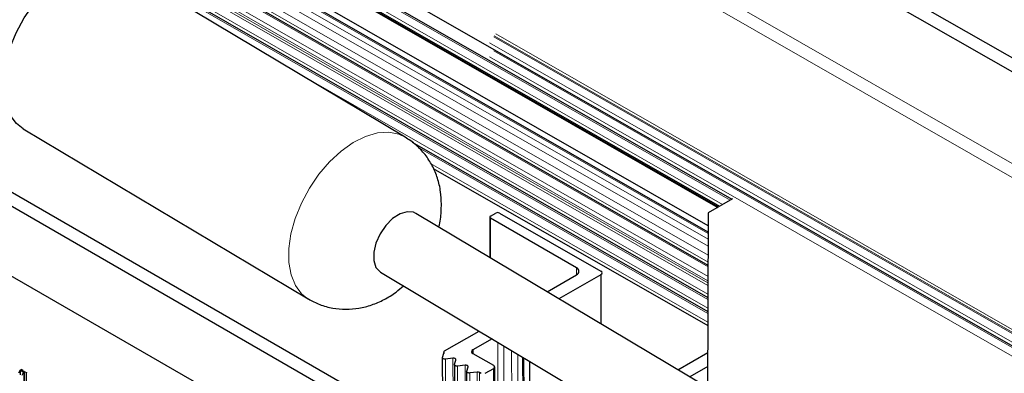
# Model space of a CAD drawing. Units: millimetres. Extents: x 627 to 8473, y 1183 to 6929.
# Drawn here: x 5982 to 6097, y 6400 to 6441 of the extents above; entities that cross this region are included whole.
import ezdxf

# ---------------------------------------------------------------- set-up
doc = ezdxf.new("R2010")
doc.units = ezdxf.units.MM
doc.header["$LTSCALE"] = 20
doc.linetypes.add('PHANTOM', pattern=[12.7, 6.35, -1.27, 1.27, -1.27, 1.27, -1.27])

msp = doc.modelspace()

# ---------------------------------------------------------------- linework, layer by layer
at = {"color": 7, "linetype": 'Continuous', "lineweight": 25}
for p, q in [((6234, 6356.81), (5841.24, 6581.89)), ((6233.99, 6358.44), (5842.66, 6582.71)), ((5903.99, 6513.99), (6146.88, 6374.79)), ((5904, 6512.36), (6064.97, 6420.1)), ((5904, 6510.72), (6063.55, 6419.28)), ((5904.71, 6510.07), (6063.33, 6419.16)), ((6062.22, 6416.28), (5911.01, 6502.94)), ((6062.21, 6412.39), (5906.13, 6501.84)), ((6062.23, 6417), (5913.17, 6502.42)), ((5904.04, 6499.27), (6062.2, 6408.63)), ((6102.24, 6350.93), (5914.85, 6459.11)), ((6100.82, 6350.12), (5913.44, 6458.29)), ((6100.82, 6341.95), (5913.44, 6450.13)), ((6026.9, 6427.36), (5993.66, 6447.21)), ((5982.38, 6428.33), (6015.62, 6408.48)), ((6027.74, 6426.74), (6062.19, 6407)), ((6030.19, 6423.7), (6062.19, 6405.37)), ((6065.06, 6420.15), (6062.23, 6418.52)), ((6062.16, 6398.15), (6028.16, 6418.46)), ((6036.76, 6418), (6036.77, 6413.31)), ((6036.85, 6418.12), (6037.48, 6418.49)), ((6046.89, 6412.12), (6036.85, 6417.88)), ((6037.91, 6418.49), (6049.71, 6411.72)), ((6062.23, 6418.52), (6062.15, 6396.37)), ((6024.05, 6411.59), (6062.22, 6388.79)), ((6043.45, 6409.32), (6046.89, 6411.31)), ((6049.71, 6411.31), (6044.83, 6408.5)), ((6049.71, 6411.31), (6049.73, 6405.57)), ((6031.49, 6402.42), (6035.52, 6404.74)), ((6037.04, 6403.83), (6034.79, 6402.54)), ((6031.24, 6401.64), (6031.27, 6391.9)), ((6031.25, 6401.67), (6031.41, 6402.17)), ((6031.4, 6402.29), (6031.4, 6402.13)), ((6034.79, 6402.54), (6034.8, 6402.13)), ((6034.79, 6402.13), (6037.2, 6400.75)), ((6040.8, 6386.4), (6040.75, 6401.62)), ((6058.68, 6400.22), (6062.18, 6402.24)), ((6032.48, 6401.56), (6031.6, 6401.47)), ((6032.66, 6400.86), (6032.83, 6401.36)), ((6032.66, 6400.82), (6032.69, 6391.08)), ((6033.89, 6400.75), (6033.01, 6400.66)), ((6034.08, 6400.05), (6034.24, 6400.55)), ((6037.38, 6388.37), (6037.35, 6400.55)), ((6041.39, 6401.24), (6041.43, 6386.03)), ((6062.17, 6400.61), (6060.07, 6399.4)), ((5982.03, 6400.16), (5981.85, 6399.84)), ((5982.03, 6400.16), (5982.07, 6400.18)), ((5982.45, 6399.92), (5982.03, 6400.16)), ((5982.07, 6400.18), (5982.49, 6399.94)), ((5982.07, 6399.64), (5982.07, 6400.14)), ((5982.14, 6400.22), (5982.17, 6400.24)), ((5982.14, 6400.22), (5982.14, 6400.14)), ((5982.56, 6399.98), (5982.14, 6400.22)), ((5982.36, 6400.14), (5982.17, 6400.24)), ((5982.27, 6399.6), (5982.45, 6399.92)), ((5982.36, 6400.09), (5982.36, 6400.14)), ((5982.41, 6400.06), (5982.41, 6400.09)), ((5982.41, 6400.09), (5982.58, 6399.99)), ((5982.45, 6399.92), (5982.49, 6399.94)), ((5982.49, 6399.94), (5982.49, 6398.87)), ((5982.56, 6399.98), (5982.6, 6400)), ((5982.56, 6398.92), (5982.56, 6399.98)), ((5982.6, 6400), (5982.78, 6399.89)), ((5982.79, 6398.73), (5982.79, 6399.88)), ((6034.07, 6400.01), (6034.1, 6390.27)), ((6035.3, 6399.94), (6034.43, 6399.85)), ((6035.78, 6399.77), (6035.57, 6399.9)), ((6037.2, 6400.35), (6036.21, 6399.78))]:
    msp.add_line(p, q, dxfattribs=at)
at = {"color": 1, "linetype": 'PHANTOM', "lineweight": 18}
for p, q in [((6163.78, 6386.36), (5920.89, 6525.56)), ((6163.08, 6385.14), (5920.19, 6524.34)), ((6147.49, 6376.02), (5904.6, 6515.22)), ((6147.68, 6376.25), (5904.79, 6515.45)), ((6146.91, 6375.19), (5904.02, 6514.39)), ((6147.43, 6375.9), (5904.54, 6515.1)), ((6147.43, 6374.27), (5904.54, 6513.46)), ((6146.91, 6373.55), (5904.02, 6512.75)), ((6064.79, 6420), (5904.55, 6511.83)), ((6063.91, 6419.49), (5904.03, 6511.11)), ((6063.42, 6419.21), (5904.65, 6510.2)), ((6062.22, 6415.46), (5910.2, 6502.59)), ((6062.22, 6416.11), (5910.76, 6502.92)), ((6062.21, 6412.22), (5905.88, 6501.82)), ((6062.22, 6414.65), (5909.84, 6501.98)), ((6062.2, 6410.05), (5904.59, 6500.38)), ((6062.2, 6410.6), (5904.68, 6500.88)), ((6062.2, 6410.35), (5904.68, 6500.63)), ((6062.21, 6411.09), (5904.89, 6501.25)), ((6062.21, 6412.78), (5909.5, 6500.3)), ((6062.22, 6413.59), (5909.85, 6500.91)), ((6062.2, 6409.04), (5904.07, 6499.66)), ((6062.2, 6408.42), (5904.59, 6498.74)), ((6062.19, 6407.41), (6015.71, 6434.05)), ((6062.19, 6406.79), (6028.47, 6426.12)), ((6062.19, 6405.78), (6029.88, 6424.29)), ((6036.85, 6417.88), (6036.86, 6413.26)), ((6046.89, 6412.12), (6046.89, 6411.31)), ((6037.7, 6403.44), (6037.74, 6388.17)), ((6038.4, 6403.02), (6038.45, 6387.76)), ((6031.41, 6402.25), (6031.41, 6402.16)), ((6039.32, 6402.47), (6039.37, 6387.23)), ((6040.03, 6402.04), (6040.08, 6386.82)), ((6040.6, 6401.71), (6040.65, 6386.49)), ((6031.6, 6401.47), (6031.63, 6391.7)), ((6032.48, 6401.56), (6032.51, 6391.19)), ((6033.01, 6400.66), (6033.04, 6390.88)), ((6033.89, 6400.75), (6033.92, 6390.37)), ((5982.78, 6399.89), (5982.78, 6398.71)), ((6034.43, 6399.85), (6034.46, 6390.06)), ((6035.3, 6399.94), (6035.34, 6389.55)), ((6035.57, 6399.9), (6035.61, 6389.4)), ((6037.2, 6400.35), (6037.24, 6388.46))]:
    msp.add_line(p, q, dxfattribs=at)
at = {"color": 7, "linetype": 'Continuous', "lineweight": 25, "flags": 128}
for points in [[(5982.38, 6428.33), (5981.62, 6428.92), (5980.88, 6429.9), (5980.38, 6431.14), (5980.12, 6432.58), (5980.12, 6434.2), (5980.37, 6435.93), (5980.86, 6437.71), (5981.59, 6439.5), (5982.52, 6441.24), (5983.63, 6442.86), (5984.88, 6444.32), (5986.23, 6445.56), (5987.64, 6446.56), (5989.06, 6447.28), (5990.45, 6447.69), (5991.76, 6447.78), (5992.95, 6447.55), (5993.66, 6447.21)], [(6028.16, 6418.46), (6027.9, 6418.58), (6027.15, 6418.65), (6026.31, 6418.41), (6025.45, 6417.86), (6024.65, 6417.06), (6023.98, 6416.08), (6023.5, 6415), (6023.25, 6413.93), (6023.25, 6412.96), (6023.51, 6412.16), (6024, 6411.63), (6024.05, 6411.59)], [(6031.6, 6401.47), (6031.53, 6401.46), (6031.45, 6401.47), (6031.39, 6401.49), (6031.33, 6401.51), (6031.29, 6401.55), (6031.26, 6401.58), (6031.24, 6401.63), (6031.25, 6401.67)], [(6032.83, 6401.36), (6032.83, 6401.4), (6032.82, 6401.45), (6032.79, 6401.48), (6032.74, 6401.52), (6032.69, 6401.54), (6032.62, 6401.56), (6032.55, 6401.57), (6032.48, 6401.56)], [(6033.01, 6400.66), (6032.94, 6400.65), (6032.87, 6400.66), (6032.8, 6400.68), (6032.74, 6400.7), (6032.7, 6400.74), (6032.67, 6400.77), (6032.66, 6400.82), (6032.66, 6400.86)], [(6034.24, 6400.55), (6034.25, 6400.59), (6034.23, 6400.64), (6034.2, 6400.67), (6034.16, 6400.71), (6034.1, 6400.73), (6034.03, 6400.75), (6033.96, 6400.76), (6033.89, 6400.75)], [(6034.43, 6399.85), (6034.35, 6399.84), (6034.28, 6399.85), (6034.22, 6399.87), (6034.16, 6399.89), (6034.11, 6399.93), (6034.08, 6399.96), (6034.07, 6400.01), (6034.08, 6400.05)]]:
    msp.add_lwpolyline(points, dxfattribs=at)
at = {"color": 1, "linetype": 'PHANTOM', "lineweight": 18, "flags": 128}
msp.add_lwpolyline([(6015.62, 6408.47), (6014.85, 6409.07), (6014.12, 6410.05), (6013.61, 6411.29), (6013.35, 6412.73), (6013.35, 6414.35), (6013.6, 6416.07), (6014.09, 6417.86), (6014.82, 6419.65), (6015.75, 6421.38), (6016.86, 6423.01), (6018.11, 6424.47), (6019.46, 6425.71), (6020.87, 6426.71), (6022.29, 6427.43), (6023.68, 6427.84), (6024.99, 6427.93), (6026.18, 6427.7), (6026.91, 6427.36)], dxfattribs=at)
at = {"color": 7, "linetype": 'Continuous', "lineweight": 25}
for centre, radius, start, end in [((6036.89, 6418), 0.13, 110.6057, 249.3937), ((6037.69, 6418.08), 0.463, 62.8238, 117.4167), ((6046.73, 6411.71), 0.435, 290.6057, 69.3937), ((6049.64, 6411.52), 0.217, 290.6057, 69.3937), ((6031.53, 6402.29), 0.132, 110.644, 199.4419), ((6031.32, 6402.21), 0.103, 341.7988, 25.7467), ((6034.87, 6402.33), 0.217, 110.6057, 249.3937), ((6037.12, 6400.55), 0.217, 290.6057, 69.3937), ((6035.36, 6399.49), 0.455, 62.6728, 97.403)]:
    msp.add_arc(centre, radius, start, end, dxfattribs=at)
for points, knots in [([(6031.14, 6419.54), (6031.12, 6420.02), (6031.08, 6421.04), (6030.72, 6422.55), (6030.12, 6424.02), (6029.26, 6425.33), (6028.21, 6426.48), (6027.34, 6427.05), (6026.91, 6427.34)], [0, 0, 0, 0, 0.154962, 0.329703, 0.499871, 0.667406, 0.833594, 1, 1, 1, 1]), ([(6030.82, 6416.86), (6030.83, 6416.88), (6031.01, 6417.46), (6031.11, 6418.37), (6031.13, 6419.25), (6031.14, 6419.54)], [0, 0, 0, 0, 0.0187591, 0.6728346, 1, 1, 1, 1]), ([(6015.64, 6408.48), (6016.07, 6408.25), (6016.96, 6407.76), (6018.45, 6407.37), (6020, 6407.23), (6021.54, 6407.37), (6023.04, 6407.75), (6024.49, 6408.39), (6025.73, 6409.14), (6026.42, 6409.76), (6026.7, 6410.01)], [0, 0, 0, 0, 0.1220484, 0.2537117, 0.3823719, 0.5100032, 0.638725, 0.7708159, 0.9083577, 1, 1, 1, 1]), ([(5982.78, 6399.89), (5982.78, 6399.89), (5982.79, 6399.88), (5982.79, 6399.88), (5982.79, 6399.88)], [0, 0, 0, 0, 0.559953, 1, 1, 1, 1])]:
    msp.add_open_spline(points, degree=3, knots=knots, dxfattribs=at)

doc.saveas('drawing.dxf')
